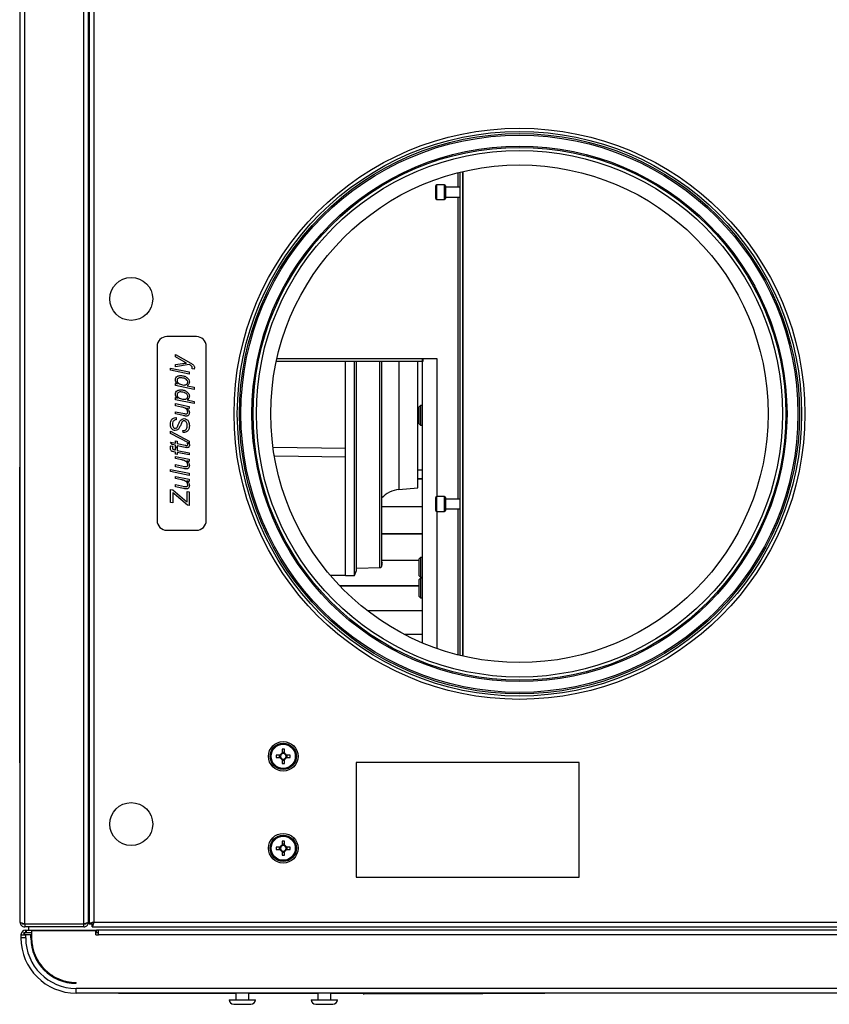
# Model space of a CAD drawing. Units: millimetres. Extents: x -2355 to 3909, y -1766 to 1874.
# Drawn here: x -187 to 59, y -1634 to -1334 of the extents above; entities that cross this region are included whole.
import ezdxf

# ---------------------------------------------------------------- set-up
doc = ezdxf.new("R2010")
doc.units = ezdxf.units.MM

msp = doc.modelspace()

# ---------------------------------------------------------------- linework, layer by layer
at = {"color": 7, "linetype": 'ByBlock', "lineweight": -2}
for p, q in [((-187.2, -1609.37), (-187.2, -1069.65)), ((-185.76, -1609.94), (-185.76, -1069.08)), ((-167.74, -1609.94), (-167.74, -1069.08)), ((-166.3, -1609.3), (-166.3, -1069.72)), ((-166.1, -1069.08), (-166.1, -1609.94)), ((-164.66, -1069.65), (-164.66, -1609.37)), ((-53.13, -1380.92), (-53.13, -1528.1)), ((-52.33, -1380.73), (-52.33, -1528.3)), ((-52.3, -1380.72), (-52.3, -1528.3)), ((-60.5, -1388.96), (-60.5, -1385.06)), ((-57.8, -1384.76), (-60.2, -1384.76)), ((-57.5, -1385.06), (-57.5, -1387.76)), ((-53.13, -1385.51), (-57.5, -1385.51)), ((-52.3, -1385.51), (-52.33, -1385.51)), ((-57.5, -1387.76), (-57.5, -1388.96)), ((-57.5, -1388.51), (-53.13, -1388.51)), ((-52.33, -1388.51), (-52.3, -1388.51)), ((-60.2, -1389.26), (-57.8, -1389.26)), ((-133.43, -1431), (-142.43, -1431)), ((-145.43, -1434), (-145.43, -1487)), ((-139.77, -1436.48), (-135.11, -1439.09)), ((-139.77, -1437.21), (-139.77, -1436.48)), ((-130.43, -1487), (-130.43, -1434)), ((-136.47, -1439.06), (-139.77, -1437.21)), ((-139.77, -1439.53), (-137.69, -1439.22)), ((-135.64, -1439.52), (-139.77, -1440.18)), ((-139.77, -1440.18), (-139.77, -1439.53)), ((-135.25, -1439.74), (-135.64, -1439.52)), ((-64.45, -1438.59), (-109.07, -1438.59)), ((-64.55, -1438.55), (-109.06, -1438.55)), ((-60, -1437.75), (-108.88, -1437.75)), ((-87.95, -1465.02), (-87.95, -1438.55)), ((-85.29, -1503.75), (-85.29, -1438.55)), ((-84.61, -1502.27), (-84.61, -1438.55)), ((-65.95, -1477.07), (-65.95, -1438.55)), ((-64.55, -1524.3), (-64.55, -1437.75)), ((-64.45, -1437.75), (-64.45, -1438.59)), ((-60, -1479.76), (-60, -1437.75)), ((-141.29, -1440.61), (-135.64, -1441.76)), ((-141.29, -1441.27), (-141.29, -1440.61)), ((-135.64, -1442.42), (-141.29, -1441.27)), ((-135.64, -1441.76), (-135.64, -1442.42)), ((-134.12, -1440.91), (-134.76, -1440.84)), ((-139.77, -1445.24), (-139.23, -1445.36)), ((-139.77, -1445.91), (-139.77, -1445.24)), ((-134.12, -1447.07), (-139.77, -1445.91)), ((-136.29, -1445.95), (-134.12, -1446.4)), ((-134.12, -1446.4), (-134.12, -1447.07)), ((-139.77, -1449.59), (-139.23, -1449.71)), ((-139.77, -1450.25), (-139.77, -1449.59)), ((-134.12, -1451.41), (-139.77, -1450.25)), ((-139.77, -1451.42), (-135.64, -1452.27)), ((-139.77, -1452.09), (-139.77, -1451.42)), ((-136.29, -1450.29), (-134.12, -1450.75)), ((-134.12, -1450.75), (-134.12, -1451.41)), ((-137.96, -1452.46), (-139.77, -1452.09)), ((-139.77, -1453.89), (-137.08, -1454.47)), ((-139.77, -1454.55), (-139.77, -1453.89)), ((-137.37, -1455.08), (-139.77, -1454.55)), ((-135.64, -1452.93), (-136.38, -1452.78)), ((-135.64, -1452.27), (-135.64, -1452.93)), ((-65.15, -1452.02), (-65.55, -1452.42)), ((-65.55, -1452.91), (-65.55, -1452.42)), ((-65.55, -1457.62), (-65.55, -1452.91)), ((-64.55, -1452.02), (-65.15, -1452.02)), ((-65.15, -1452.02), (-65.15, -1452.58)), ((-65.15, -1452.58), (-65.15, -1458.02)), ((-139.75, -1455.69), (-139.64, -1455.69)), ((-139.64, -1455.69), (-139.58, -1456.34)), ((-65.55, -1457.62), (-65.15, -1458.02)), ((-141.29, -1459.81), (-135.64, -1462.86)), ((-141.29, -1460.47), (-141.29, -1459.81)), ((-135.64, -1463.51), (-141.29, -1460.47)), ((-137.52, -1459.6), (-137.33, -1459.61)), ((-137.45, -1460.25), (-137.52, -1459.6)), ((-65.15, -1458.02), (-64.55, -1458.02)), ((-141.29, -1463.15), (-139.77, -1463.44)), ((-140.8, -1463.89), (-141.29, -1463.15)), ((-139.77, -1462.71), (-139.26, -1462.86)), ((-139.77, -1463.44), (-139.77, -1462.71)), ((-139.26, -1462.86), (-139.26, -1463.58)), ((-139.26, -1463.58), (-136.88, -1464.09)), ((-136.19, -1463.47), (-135.62, -1463.58)), ((-135.64, -1462.86), (-135.64, -1463.51)), ((-141.24, -1464.26), (-140.64, -1464.39)), ((-139.77, -1464.09), (-140.8, -1463.89)), ((-139.77, -1466.2), (-140.33, -1466.09)), ((-140.14, -1465.46), (-139.77, -1465.54)), ((-139.77, -1464.6), (-139.77, -1464.09)), ((-139.26, -1464.74), (-139.77, -1464.6)), ((-139.77, -1464.74), (-139.26, -1464.89)), ((-139.77, -1465.54), (-139.77, -1464.74)), ((-139.77, -1466.77), (-139.77, -1466.2)), ((-139.26, -1466.91), (-139.77, -1466.77)), ((-139.26, -1464.23), (-139.26, -1464.74)), ((-136.84, -1464.74), (-139.26, -1464.23)), ((-139.26, -1464.89), (-139.26, -1465.67)), ((-139.26, -1465.67), (-135.64, -1466.4)), ((-139.26, -1466.33), (-139.26, -1466.91)), ((-135.64, -1467.06), (-139.26, -1466.33)), ((-135.64, -1466.4), (-135.64, -1467.06)), ((-110.01, -1464.65), (-87.95, -1465.02)), ((-87.95, -1467.74), (-87.95, -1465.02)), ((-139.77, -1467.5), (-135.64, -1468.35)), ((-139.77, -1468.17), (-139.77, -1467.5)), ((-137.96, -1468.54), (-139.77, -1468.17)), ((-135.64, -1469.01), (-136.38, -1468.86)), ((-135.64, -1468.35), (-135.64, -1469.01)), ((-87.95, -1467.74), (-109.49, -1467.39)), ((-87.95, -1503.7), (-87.95, -1467.74)), ((-187.3, -1472.81), (-187.3, -1470.81)), ((-187.3, -1470.81), (-187.2, -1470.81)), ((-141.29, -1471.47), (-135.64, -1472.62)), ((-141.29, -1472.13), (-141.29, -1471.47)), ((-135.64, -1473.28), (-141.29, -1472.13)), ((-139.77, -1469.97), (-137.08, -1470.55)), ((-139.77, -1470.63), (-139.77, -1469.97)), ((-137.37, -1471.16), (-139.77, -1470.63)), ((-135.64, -1472.62), (-135.64, -1473.28)), ((-65.95, -1471.54), (-64.55, -1471.55)), ((-187.3, -1472.81), (-187.2, -1472.81)), ((-187.3, -1558.81), (-187.3, -1472.81)), ((-139.77, -1473.59), (-135.64, -1474.44)), ((-139.77, -1474.25), (-139.77, -1473.59)), ((-137.96, -1474.62), (-139.77, -1474.25)), ((-135.64, -1475.1), (-136.38, -1474.95)), ((-135.64, -1474.44), (-135.64, -1475.1)), ((-141.29, -1477.63), (-140.64, -1477.71)), ((-141.29, -1481.49), (-141.29, -1477.63)), ((-140.64, -1477.71), (-137.09, -1480.73)), ((-140.64, -1478.53), (-140.64, -1481.63)), ((-139.77, -1476.05), (-137.08, -1476.64)), ((-139.77, -1476.72), (-139.77, -1476.05)), ((-137.37, -1477.25), (-139.77, -1476.72)), ((-136.29, -1478.15), (-135.64, -1478.29)), ((-136.29, -1481.4), (-136.29, -1478.15)), ((-135.64, -1478.29), (-135.64, -1482.42)), ((-71.71, -1477.58), (-65.95, -1477.07)), ((-140.64, -1481.63), (-141.29, -1481.49)), ((-139.5, -1479.5), (-140.19, -1478.91)), ((-136.14, -1482.34), (-139.5, -1479.5)), ((-60.5, -1483.96), (-60.5, -1480.06)), ((-57.8, -1479.76), (-60.2, -1479.76)), ((-57.5, -1480.06), (-57.5, -1482.76)), ((-53.13, -1480.51), (-57.5, -1480.51)), ((-52.3, -1480.51), (-52.33, -1480.51)), ((-135.64, -1482.42), (-136.14, -1482.34)), ((-60.2, -1484.26), (-57.8, -1484.26)), ((-60, -1526.06), (-60, -1484.26)), ((-57.5, -1482.76), (-57.5, -1483.96)), ((-57.5, -1483.51), (-53.13, -1483.51)), ((-52.33, -1483.51), (-52.3, -1483.51)), ((-142.43, -1490), (-133.43, -1490)), ((-65.15, -1498.27), (-65.55, -1498.67)), ((-65.55, -1503.23), (-65.55, -1498.67)), ((-64.55, -1498.27), (-65.15, -1498.27)), ((-65.15, -1498.27), (-65.15, -1503.54)), ((-85.29, -1503.75), (-84.61, -1502.27)), ((-84.61, -1501.51), (-77.45, -1501.38)), ((-92.47, -1503.66), (-87.95, -1503.7)), ((-87.95, -1503.77), (-92.4, -1503.73)), ((-87.95, -1503.77), (-87.95, -1503.7)), ((-87.95, -1503.77), (-85.29, -1503.75)), ((-87.95, -1503.77), (-87.95, -1503.77)), ((-65.55, -1503.87), (-65.55, -1503.23)), ((-65.55, -1503.87), (-65.15, -1504.27)), ((-65.15, -1504.56), (-65.55, -1504.96)), ((-65.55, -1509.52), (-65.55, -1504.96)), ((-65.15, -1503.54), (-65.15, -1504.27)), ((-65.15, -1504.27), (-64.55, -1504.27)), ((-64.55, -1504.56), (-65.15, -1504.56)), ((-65.15, -1504.56), (-65.15, -1509.82)), ((-65.55, -1510.16), (-65.55, -1509.52)), ((-65.55, -1510.16), (-65.15, -1510.56)), ((-65.15, -1509.82), (-65.15, -1510.56)), ((-65.15, -1510.56), (-64.55, -1510.56)), ((-107.31, -1556.73), (-107.31, -1557.94)), ((-106.61, -1557.94), (-106.61, -1556.73)), ((-187.3, -1558.81), (-187.2, -1558.81)), ((-187.3, -1560.81), (-187.3, -1558.81)), ((-107.89, -1558.52), (-109.1, -1558.52)), ((-109.1, -1559.22), (-107.89, -1559.22)), ((-108.16, -1558.52), (-108.16, -1559.22)), ((-106.61, -1557.67), (-107.31, -1557.67)), ((-104.82, -1558.52), (-106.02, -1558.52)), ((-106.02, -1559.22), (-104.82, -1559.22)), ((-105.75, -1559.22), (-105.75, -1558.52)), ((-187.3, -1560.81), (-187.2, -1560.81)), ((-107.31, -1559.81), (-107.31, -1561.02)), ((-107.31, -1560.08), (-106.61, -1560.08)), ((-106.61, -1561.02), (-106.61, -1559.81)), ((-84.74, -1560.72), (-84.74, -1595.72)), ((-16.74, -1560.72), (-84.74, -1560.72)), ((-16.74, -1595.72), (-16.74, -1560.72)), ((-107.89, -1586.52), (-109.1, -1586.52)), ((-108.16, -1586.52), (-108.16, -1587.22)), ((-107.31, -1584.73), (-107.31, -1585.94)), ((-106.61, -1585.67), (-107.31, -1585.67)), ((-106.61, -1585.94), (-106.61, -1584.73)), ((-104.82, -1586.52), (-106.02, -1586.52)), ((-105.75, -1587.22), (-105.75, -1586.52)), ((-109.1, -1587.22), (-107.89, -1587.22)), ((-107.31, -1587.81), (-107.31, -1589.02)), ((-107.31, -1588.08), (-106.61, -1588.08)), ((-106.61, -1589.02), (-106.61, -1587.81)), ((-106.02, -1587.22), (-104.82, -1587.22)), ((-84.74, -1595.72), (-16.74, -1595.72)), ((-186.4, -1609.77), (-186.4, -1610.01)), ((-167.1, -1610.01), (-186.4, -1610.01)), ((-185.76, -1609.94), (-167.74, -1609.94)), ((-185.76, -1610.01), (-185.76, -1610.81)), ((-167.74, -1610.01), (-185.76, -1610.01)), ((-184.62, -1610.01), (-184.62, -1610.01)), ((-167.74, -1610.81), (-167.74, -1610.01)), ((-167.1, -1609.75), (-167.1, -1610.01)), ((-166.1, -1607.81), (-166.3, -1607.81)), ((-166.1, -1609.94), (-165.3, -1609.94)), ((-165.3, -1609.66), (-165.3, -1610.01)), ((-165.3, -1610.01), (-164.94, -1610.01)), ((-165.23, -1610.81), (-165.23, -1610.01)), ((-164.66, -1609.37), (520.74, -1609.37)), ((-186.9, -1613.25), (-185.46, -1613.25)), ((-186.9, -1613.25), (-186.9, -1614.21)), ((-186.1, -1612.61), (-185.67, -1613.25)), ((-183.65, -1612.61), (-186.1, -1612.61)), ((-167.74, -1610.81), (-185.76, -1610.81)), ((-185.46, -1612.61), (-185.46, -1611.81)), ((-185.46, -1611.81), (-185.26, -1611.81)), ((-185.46, -1614.21), (-185.46, -1613.25)), ((-183.9, -1613.25), (-185.46, -1613.25)), ((-185.26, -1612.61), (-185.26, -1611.81)), ((-185.26, -1611.81), (-163.85, -1611.81)), ((-184.62, -1610.81), (-184.62, -1611.81)), ((-183.9, -1614.21), (-183.9, -1613.25)), ((-183.65, -1612.05), (-183.65, -1614.21)), ((-164.05, -1612.05), (-183.65, -1612.05)), ((-165.23, -1610.81), (521.31, -1610.81)), ((-164.05, -1613.25), (-164.05, -1612.05)), ((-163.25, -1612.61), (-164.05, -1612.61)), ((-164.05, -1613.25), (-163.25, -1613.25)), ((519.93, -1611.81), (-163.85, -1611.81)), ((-163.85, -1612.61), (-163.85, -1611.81)), ((-163.25, -1613.25), (-163.25, -1611.81)), ((519.33, -1611.81), (-163.25, -1611.81)), ((519.33, -1613.25), (-163.25, -1613.25)), ((-185.46, -1614.21), (-186.9, -1614.21)), ((-183.76, -1616.12), (-183.43, -1616.62)), ((-177.48, -1625.58), (-177.14, -1626.08)), ((-170.1, -1628.01), (-170.1, -1627.76)), ((526.18, -1629.57), (-170.1, -1629.57)), ((-170.1, -1631.01), (-170.1, -1629.57)), ((526.18, -1631.01), (-170.1, -1631.01)), ((-157.2, -1631.11), (-157.2, -1631.01)), ((-121.46, -1631.11), (-157.2, -1631.11)), ((-121.46, -1631.01), (-121.46, -1633.01)), ((-117.46, -1633.01), (-117.46, -1631.01)), ((-96.46, -1631.11), (-117.46, -1631.11)), ((-96.46, -1631.01), (-96.46, -1633.01)), ((-92.46, -1633.01), (-92.46, -1631.01)), ((-27.2, -1631.11), (-92.46, -1631.11)), ((-82.58, -1631.11), (-82.58, -1631.21)), ((-82.58, -1631.21), (-82.25, -1631.21)), ((-82.25, -1631.21), (-82.25, -1631.11)), ((-66.52, -1631.21), (-82.25, -1631.21)), ((-66.52, -1631.21), (-66.52, -1631.11)), ((-62.23, -1631.21), (-66.52, -1631.21)), ((-62.23, -1631.21), (-62.23, -1631.11)), ((-46.5, -1631.21), (-62.23, -1631.21)), ((-46.5, -1631.21), (-46.5, -1631.11)), ((-46.17, -1631.21), (-46.5, -1631.21)), ((-46.17, -1631.21), (-46.17, -1631.11)), ((-27.2, -1631.11), (-27.2, -1631.01)), ((-123.46, -1633.01), (-115.46, -1633.01)), ((-122.06, -1634.41), (-116.86, -1634.41)), ((-98.46, -1633.01), (-90.46, -1633.01)), ((-97.06, -1634.41), (-91.86, -1634.41))]:
    msp.add_line(p, q, dxfattribs=at)
at = {"color": 8, "linetype": 'ByBlock', "lineweight": -2}
for p, q in [((-53.77, -1381.09), (-53.77, -1385.51)), ((-52.09, -1528.35), (-52.09, -1380.68)), ((-60.2, -1384.76), (-60.2, -1389.26)), ((-57.8, -1387.87), (-57.8, -1384.76)), ((-57.8, -1389.26), (-57.8, -1387.87)), ((-53.77, -1388.51), (-53.77, -1480.51)), ((-71.71, -1438.55), (-71.71, -1477.58)), ((-64.55, -1474.38), (-65.95, -1474.38)), ((-64.55, -1474.4), (-65.95, -1474.4)), ((-60.2, -1479.76), (-60.2, -1484.26)), ((-57.8, -1482.87), (-57.8, -1479.76)), ((-64.55, -1482.85), (-76.9, -1482.85)), ((-64.55, -1482.87), (-76.9, -1482.87)), ((-57.8, -1484.26), (-57.8, -1482.87)), ((-53.77, -1483.51), (-53.77, -1527.94)), ((-64.55, -1491.12), (-76.9, -1491.12)), ((-64.55, -1491.14), (-76.9, -1491.14)), ((-65.55, -1499.17), (-76.9, -1499.17)), ((-65.55, -1499.19), (-76.9, -1499.19)), ((-65.55, -1506.97), (-89.67, -1506.97)), ((-65.55, -1506.99), (-89.65, -1506.99)), ((-64.55, -1514.51), (-81.29, -1514.51)), ((-64.55, -1514.52), (-81.27, -1514.52)), ((-64.55, -1521.74), (-69.97, -1521.74)), ((-64.55, -1521.76), (-69.93, -1521.76))]:
    msp.add_line(p, q, dxfattribs=at)
at = {"color": 7, "linetype": 'ByBlock', "lineweight": -2, "flags": 128}
msp.add_lwpolyline([(-163.65, -1611.81), (-163.74, -1611.97), (-163.85, -1612.12)], dxfattribs=at)
at = {"color": 7, "linetype": 'ByBlock', "lineweight": -2}
for centre, radius in [((-34.96, -1454.51), 87), ((-34.96, -1454.51), 86), ((-34.96, -1454.51), 85.35), ((-34.96, -1454.51), 84.89), ((-34.96, -1454.51), 81.55), ((-34.96, -1454.51), 81.17), ((-34.96, -1454.51), 80.2), ((-34.96, -1454.51), 75.8), ((-153.3, -1419.51), 6.55), ((-106.96, -1558.87), 4.5), ((-106.96, -1558.87), 4), ((-106.96, -1558.87), 3.94), ((-106.96, -1558.87), 3.68), ((-153.3, -1579.51), 6.55), ((-106.96, -1586.87), 4.5), ((-106.96, -1586.87), 4), ((-106.96, -1586.87), 3.94), ((-106.96, -1586.87), 3.68)]:
    msp.add_circle(centre, radius, dxfattribs=at)
for centre, radius, start, end in [((-60.2, -1385.06), 0.3, 90, 180), ((-57.8, -1385.06), 0.3, 0, 90), ((-60.2, -1388.96), 0.3, 180, 270), ((-57.8, -1388.96), 0.3, 270, 0), ((-142.43, -1434), 3, 90, 180), ((-133.43, -1434), 3, 0, 90), ((-71.01, -1485.55), 8, 95, 138.141), ((-60.2, -1480.06), 0.3, 90, 180), ((-57.8, -1480.06), 0.3, 0, 90), ((-60.2, -1483.96), 0.3, 180, 270), ((-57.8, -1483.96), 0.3, 270, 0), ((-142.43, -1487), 3, 180, 270), ((-133.43, -1487), 3, 270, 0), ((-106.96, -1573.43), 16.7, 88.7991, 91.2009), ((-92.4, -1558.87), 16.7, 178.7991, 181.2009), ((-106.96, -1558.87), 1, 110.4831, 159.5169), ((-106.96, -1558.87), 1, 200.4831, 249.5169), ((-106.96, -1558.87), 0.851, 155.7147, 204.2853), ((-106.96, -1558.87), 0.851, 114.2853, 155.7147), ((-106.96, -1558.87), 0.851, 204.2853, 245.7147), ((-106.96, -1558.87), 0.851, 65.7147, 114.2853), ((-106.96, -1558.87), 0.851, 245.7147, 294.2853), ((-106.96, -1558.87), 1, 20.4831, 69.5169), ((-106.96, -1558.87), 0.851, 24.2853, 65.7147), ((-106.96, -1558.87), 1, 290.4831, 339.5169), ((-106.96, -1558.87), 0.851, 294.2853, 335.7147), ((-106.96, -1558.87), 0.851, 335.7147, 24.2853), ((-121.51, -1558.87), 16.7, 358.7991, 1.2009), ((-106.96, -1544.32), 16.7, 268.7991, 271.2009), ((-92.4, -1586.87), 16.7, 178.7991, 181.2009), ((-106.96, -1586.87), 1, 110.4831, 159.5169), ((-106.96, -1586.87), 0.851, 155.7147, 204.2853), ((-106.96, -1586.87), 0.851, 114.2853, 155.7147), ((-106.96, -1601.43), 16.7, 88.7991, 91.2009), ((-106.96, -1586.87), 0.851, 65.7147, 114.2853), ((-106.96, -1586.87), 1, 20.4831, 69.5169), ((-106.96, -1586.87), 0.851, 24.2853, 65.7147), ((-106.96, -1586.87), 0.851, 335.7147, 24.2853), ((-121.51, -1586.87), 16.7, 358.7991, 1.2009), ((-106.96, -1586.87), 1, 200.4831, 249.5169), ((-106.96, -1586.87), 0.851, 204.2853, 245.7147), ((-106.96, -1586.87), 0.851, 245.7147, 294.2853), ((-106.96, -1572.32), 16.7, 268.7991, 271.2009), ((-106.96, -1586.87), 1, 290.4831, 339.5169), ((-106.96, -1586.87), 0.851, 294.2853, 335.7147), ((-185.46, -1613.25), 1.44, 90, 180), ((-185.46, -1613.25), 0.64, 139.8219, 180), ((-170.1, -1614.21), 16.8, 180, 270), ((-170.1, -1614.21), 15.36, 180, 270), ((-170.1, -1614.21), 13.8, 180, 270), ((-170.1, -1614.21), 13.55, 180, 270), ((-122.06, -1633.01), 1.4, 180, 270), ((-116.86, -1633.01), 1.4, 270, 0), ((-97.06, -1633.01), 1.4, 180, 270), ((-91.86, -1633.01), 1.4, 270, 0)]:
    msp.add_arc(centre, radius, start, end, dxfattribs=at)
for points, knots in [([(-137.69, -1439.22), (-137.47, -1439.19), (-137.06, -1439.13), (-136.65, -1439.08), (-136.47, -1439.06)], [0, 0, 0, 0, 0.559992, 1, 1, 1, 1]), ([(-134.79, -1440.1), (-134.87, -1440.02), (-135.01, -1439.88), (-135.18, -1439.79), (-135.25, -1439.74)], [0, 0, 0, 0, 0.5593, 1, 1, 1, 1]), ([(-135.11, -1439.09), (-134.82, -1439.26), (-134.4, -1439.5), (-134.08, -1440.03), (-134.05, -1440.3), (-134.04, -1440.43)], [0, 0, 0, 0, 0.55999, 0.779841, 1, 1, 1, 1]), ([(-77.5, -1501.38), (-77.44, -1501.38), (-77.31, -1501.37), (-77.15, -1501.28), (-77.04, -1501.17), (-76.96, -1501.06), (-76.91, -1500.92), (-76.76, -1498.83), (-76.95, -1501.39), (-76.89, -1500.09), (-76.9, -1499.73), (-76.9, -1499.16), (-76.9, -1498.6), (-76.9, -1497.51), (-76.9, -1495.57), (-76.9, -1492.3), (-76.9, -1488.3), (-76.9, -1483.61), (-76.9, -1478.26), (-76.9, -1472.31), (-76.9, -1465.79), (-76.9, -1458.78), (-76.9, -1451.32), (-76.9, -1444.56), (-76.9, -1440.19), (-76.9, -1438.55)], [0, 0, 0, 0, 0.0014969, 0.0033805, 0.0044783, 0.0056661, 0.0069226, 0.0082164, 0.0591113, 0.1009904, 0.133851, 0.1586909, 0.1826091, 0.2069924, 0.281666, 0.3564467, 0.4312305, 0.5060177, 0.5808024, 0.6555834, 0.7303663, 0.8051531, 0.8799386, 0.9547203, 1, 1, 1, 1]), ([(-134.7, -1440.43), (-134.7, -1440.36), (-134.7, -1440.25), (-134.76, -1440.14), (-134.79, -1440.1)], [0, 0, 0, 0, 0.560366, 1, 1, 1, 1]), ([(-134.76, -1440.84), (-134.74, -1440.76), (-134.7, -1440.63), (-134.7, -1440.49), (-134.7, -1440.43)], [0, 0, 0, 0, 0.55977, 1, 1, 1, 1]), ([(-134.04, -1440.43), (-134.05, -1440.52), (-134.06, -1440.68), (-134.1, -1440.84), (-134.12, -1440.91)], [0, 0, 0, 0, 0.559844, 1, 1, 1, 1]), ([(-139.84, -1444.17), (-139.81, -1443.95), (-139.74, -1443.5), (-139.12, -1442.94), (-138.54, -1442.89), (-138.19, -1442.86)], [0, 0, 0, 0, 0.279616, 0.559751, 1, 1, 1, 1]), ([(-139.23, -1445.36), (-139.41, -1445.17), (-139.74, -1444.83), (-139.81, -1444.37), (-139.84, -1444.17)], [0, 0, 0, 0, 0.561309, 1, 1, 1, 1]), ([(-138.21, -1443.52), (-138.36, -1443.52), (-138.65, -1443.54), (-139.03, -1443.73), (-139.29, -1444.03), (-139.32, -1444.27), (-139.33, -1444.38)], [0, 0, 0, 0, 0.2810403, 0.5605291, 0.7803453, 1, 1, 1, 1]), ([(-139.33, -1444.38), (-139.32, -1444.49), (-139.3, -1444.72), (-139.05, -1445.1), (-138.41, -1445.57), (-137.75, -1445.68), (-137.3, -1445.75)], [0, 0, 0, 0, 0.125171, 0.250539, 0.500843, 1, 1, 1, 1]), ([(-136.07, -1444.86), (-136.08, -1444.74), (-136.11, -1444.51), (-136.37, -1444.12), (-137.06, -1443.67), (-137.75, -1443.58), (-138.21, -1443.52)], [0, 0, 0, 0, 0.1252913, 0.2505824, 0.5007894, 1, 1, 1, 1]), ([(-138.19, -1442.86), (-137.86, -1442.89), (-137.18, -1442.94), (-136.34, -1443.39), (-135.71, -1444.04), (-135.61, -1444.57), (-135.57, -1444.83)], [0, 0, 0, 0, 0.280603, 0.560937, 0.781271, 1, 1, 1, 1]), ([(-137.3, -1445.75), (-137.18, -1445.75), (-136.96, -1445.75), (-136.74, -1445.7), (-136.65, -1445.68)], [0, 0, 0, 0, 0.560487, 1, 1, 1, 1]), ([(-136.65, -1445.68), (-136.56, -1445.64), (-136.38, -1445.55), (-136.13, -1445.27), (-136.1, -1445.01), (-136.07, -1444.86)], [0, 0, 0, 0, 0.2809149, 0.5618484, 1, 1, 1, 1]), ([(-135.57, -1444.83), (-135.58, -1444.96), (-135.6, -1445.22), (-135.83, -1445.65), (-136.12, -1445.83), (-136.29, -1445.95)], [0, 0, 0, 0, 0.280396, 0.560529, 1, 1, 1, 1]), ([(-139.84, -1448.51), (-139.81, -1448.29), (-139.74, -1447.85), (-139.12, -1447.28), (-138.54, -1447.24), (-138.19, -1447.21)], [0, 0, 0, 0, 0.279616, 0.559751, 1, 1, 1, 1]), ([(-139.23, -1449.71), (-139.41, -1449.52), (-139.74, -1449.18), (-139.81, -1448.72), (-139.84, -1448.51)], [0, 0, 0, 0, 0.5613091, 1, 1, 1, 1]), ([(-138.21, -1447.86), (-138.36, -1447.87), (-138.65, -1447.88), (-139.03, -1448.07), (-139.29, -1448.38), (-139.32, -1448.61), (-139.33, -1448.73)], [0, 0, 0, 0, 0.28104, 0.560529, 0.780345, 1, 1, 1, 1]), ([(-139.33, -1448.73), (-139.32, -1448.84), (-139.3, -1449.06), (-139.05, -1449.44), (-138.41, -1449.91), (-137.75, -1450.02), (-137.3, -1450.09)], [0, 0, 0, 0, 0.125171, 0.250539, 0.500843, 1, 1, 1, 1]), ([(-136.07, -1449.2), (-136.08, -1449.09), (-136.11, -1448.86), (-136.37, -1448.47), (-137.06, -1448.02), (-137.75, -1447.93), (-138.21, -1447.86)], [0, 0, 0, 0, 0.1252913, 0.2505824, 0.5007894, 1, 1, 1, 1]), ([(-138.19, -1447.21), (-137.86, -1447.24), (-137.18, -1447.29), (-136.34, -1447.74), (-135.71, -1448.38), (-135.61, -1448.91), (-135.57, -1449.18)], [0, 0, 0, 0, 0.2806034, 0.560937, 0.7812705, 1, 1, 1, 1]), ([(-137.3, -1450.09), (-137.18, -1450.09), (-136.96, -1450.09), (-136.74, -1450.05), (-136.65, -1450.03)], [0, 0, 0, 0, 0.560487, 1, 1, 1, 1]), ([(-136.65, -1450.03), (-136.56, -1449.98), (-136.38, -1449.9), (-136.13, -1449.62), (-136.1, -1449.36), (-136.07, -1449.2)], [0, 0, 0, 0, 0.280915, 0.561848, 1, 1, 1, 1]), ([(-135.57, -1449.18), (-135.58, -1449.31), (-135.6, -1449.57), (-135.83, -1449.99), (-136.12, -1450.18), (-136.29, -1450.29)], [0, 0, 0, 0, 0.280396, 0.560529, 1, 1, 1, 1]), ([(-137.2, -1452.65), (-137.34, -1452.61), (-137.59, -1452.53), (-137.84, -1452.48), (-137.96, -1452.46)], [0, 0, 0, 0, 0.559812, 1, 1, 1, 1]), ([(-136.07, -1454), (-136.1, -1453.83), (-136.15, -1453.48), (-136.54, -1452.96), (-136.95, -1452.77), (-137.2, -1452.65)], [0, 0, 0, 0, 0.279656, 0.560182, 1, 1, 1, 1]), ([(-137.08, -1454.47), (-136.98, -1454.49), (-136.81, -1454.53), (-136.63, -1454.54), (-136.56, -1454.54)], [0, 0, 0, 0, 0.560124, 1, 1, 1, 1]), ([(-136.56, -1454.54), (-136.48, -1454.54), (-136.32, -1454.52), (-136.15, -1454.37), (-136.08, -1454.18), (-136.08, -1454.06), (-136.07, -1454)], [0, 0, 0, 0, 0.280078, 0.558408, 0.778978, 1, 1, 1, 1]), ([(-135.57, -1454.22), (-135.58, -1454.36), (-135.6, -1454.65), (-135.83, -1454.98), (-136.14, -1455.19), (-136.36, -1455.21), (-136.47, -1455.22)], [0, 0, 0, 0, 0.280436, 0.559785, 0.779839, 1, 1, 1, 1]), ([(-136.38, -1452.78), (-136.14, -1453), (-135.71, -1453.4), (-135.61, -1453.97), (-135.57, -1454.22)], [0, 0, 0, 0, 0.561435, 1, 1, 1, 1]), ([(-141.36, -1457.68), (-141.34, -1457.42), (-141.31, -1456.88), (-140.96, -1456.19), (-140.38, -1455.78), (-139.96, -1455.72), (-139.75, -1455.69)], [0, 0, 0, 0, 0.280843, 0.560437, 0.780092, 1, 1, 1, 1]), ([(-139.87, -1459.6), (-140.04, -1459.58), (-140.37, -1459.55), (-140.82, -1459.27), (-141.27, -1458.67), (-141.32, -1458.09), (-141.36, -1457.68)], [0, 0, 0, 0, 0.187111, 0.374072, 0.561087, 1, 1, 1, 1]), ([(-139.95, -1456.38), (-140.09, -1456.45), (-140.37, -1456.58), (-140.66, -1457.08), (-140.69, -1457.47), (-140.71, -1457.71)], [0, 0, 0, 0, 0.2795603, 0.5595318, 1, 1, 1, 1]), ([(-140.71, -1457.71), (-140.7, -1457.91), (-140.69, -1458.25), (-140.51, -1458.55), (-140.44, -1458.68)], [0, 0, 0, 0, 0.560734, 1, 1, 1, 1]), ([(-139.58, -1456.34), (-139.65, -1456.34), (-139.77, -1456.34), (-139.9, -1456.37), (-139.95, -1456.38)], [0, 0, 0, 0, 0.5602166, 1, 1, 1, 1]), ([(-139.22, -1458.44), (-139.13, -1458.26), (-138.98, -1457.94), (-138.84, -1457.62), (-138.78, -1457.48)], [0, 0, 0, 0, 0.559961, 1, 1, 1, 1]), ([(-138.78, -1457.48), (-138.71, -1457.31), (-138.58, -1457.02), (-138.42, -1456.75), (-138.36, -1456.62)], [0, 0, 0, 0, 0.560109, 1, 1, 1, 1]), ([(-138.36, -1456.62), (-138.19, -1456.42), (-137.88, -1456.05), (-137.41, -1456), (-137.21, -1455.98)], [0, 0, 0, 0, 0.559291, 1, 1, 1, 1]), ([(-137.64, -1456.82), (-137.77, -1457.01), (-137.99, -1457.35), (-138.15, -1457.73), (-138.22, -1457.9)], [0, 0, 0, 0, 0.5589528, 1, 1, 1, 1]), ([(-137.17, -1456.63), (-137.26, -1456.64), (-137.44, -1456.66), (-137.58, -1456.77), (-137.64, -1456.82)], [0, 0, 0, 0, 0.559095, 1, 1, 1, 1]), ([(-136.47, -1455.22), (-136.64, -1455.21), (-136.95, -1455.18), (-137.24, -1455.11), (-137.37, -1455.08)], [0, 0, 0, 0, 0.559746, 1, 1, 1, 1]), ([(-137.21, -1455.98), (-136.93, -1456.03), (-136.37, -1456.13), (-135.68, -1456.95), (-135.61, -1457.67), (-135.57, -1458.11)], [0, 0, 0, 0, 0.279106, 0.559464, 1, 1, 1, 1]), ([(-136.22, -1458.07), (-136.24, -1457.75), (-136.27, -1457.26), (-136.65, -1456.82), (-136.92, -1456.65), (-137.09, -1456.64), (-137.17, -1456.63)], [0, 0, 0, 0, 0.498838, 0.749079, 0.874604, 1, 1, 1, 1]), ([(-140.44, -1458.68), (-140.35, -1458.77), (-140.2, -1458.92), (-139.99, -1458.94), (-139.89, -1458.95)], [0, 0, 0, 0, 0.55862, 1, 1, 1, 1]), ([(-139.89, -1458.95), (-139.81, -1458.94), (-139.64, -1458.92), (-139.39, -1458.74), (-139.28, -1458.56), (-139.22, -1458.44)], [0, 0, 0, 0, 0.27979, 0.559299, 1, 1, 1, 1]), ([(-138.66, -1458.83), (-138.83, -1459.07), (-139.13, -1459.49), (-139.64, -1459.57), (-139.87, -1459.6)], [0, 0, 0, 0, 0.5606399, 1, 1, 1, 1]), ([(-138.22, -1457.9), (-138.29, -1458.08), (-138.42, -1458.4), (-138.59, -1458.7), (-138.66, -1458.83)], [0, 0, 0, 0, 0.56011, 1, 1, 1, 1]), ([(-135.57, -1458.11), (-135.58, -1458.42), (-135.62, -1459.02), (-136, -1459.83), (-136.73, -1460.21), (-137.21, -1460.24), (-137.45, -1460.25)], [0, 0, 0, 0, 0.280943, 0.560062, 0.779187, 1, 1, 1, 1]), ([(-137.33, -1459.61), (-137.15, -1459.58), (-136.88, -1459.55), (-136.59, -1459.33), (-136.28, -1458.9), (-136.24, -1458.44), (-136.22, -1458.07)], [0, 0, 0, 0, 0.249764, 0.375368, 0.501171, 1, 1, 1, 1]), ([(-136.07, -1463.87), (-136.08, -1463.79), (-136.09, -1463.65), (-136.16, -1463.52), (-136.19, -1463.47)], [0, 0, 0, 0, 0.559876, 1, 1, 1, 1]), ([(-135.62, -1463.58), (-135.6, -1463.67), (-135.57, -1463.83), (-135.57, -1463.99), (-135.57, -1464.06)], [0, 0, 0, 0, 0.5598629, 1, 1, 1, 1]), ([(-141.36, -1465.02), (-141.35, -1464.88), (-141.33, -1464.62), (-141.27, -1464.37), (-141.24, -1464.26)], [0, 0, 0, 0, 0.559732, 1, 1, 1, 1]), ([(-140.33, -1466.09), (-140.48, -1466.06), (-140.78, -1466), (-141.18, -1465.77), (-141.35, -1465.39), (-141.36, -1465.15), (-141.36, -1465.02)], [0, 0, 0, 0, 0.281712, 0.559125, 0.778862, 1, 1, 1, 1]), ([(-140.64, -1464.39), (-140.66, -1464.49), (-140.7, -1464.69), (-140.7, -1464.89), (-140.71, -1464.97)], [0, 0, 0, 0, 0.560028, 1, 1, 1, 1]), ([(-140.71, -1464.97), (-140.7, -1465.04), (-140.7, -1465.15), (-140.62, -1465.28), (-140.45, -1465.4), (-140.28, -1465.43), (-140.14, -1465.46)], [0, 0, 0, 0, 0.249509, 0.374645, 0.499813, 1, 1, 1, 1]), ([(-136.88, -1464.09), (-136.78, -1464.11), (-136.6, -1464.14), (-136.42, -1464.16), (-136.34, -1464.17)], [0, 0, 0, 0, 0.560162, 1, 1, 1, 1]), ([(-136.2, -1464.84), (-136.32, -1464.83), (-136.53, -1464.8), (-136.74, -1464.76), (-136.84, -1464.74)], [0, 0, 0, 0, 0.559765, 1, 1, 1, 1]), ([(-136.34, -1464.17), (-136.3, -1464.17), (-136.21, -1464.16), (-136.11, -1464.08), (-136.08, -1463.98), (-136.07, -1463.91), (-136.07, -1463.87)], [0, 0, 0, 0, 0.2806095, 0.558198, 0.7786971, 1, 1, 1, 1]), ([(-135.77, -1464.66), (-135.84, -1464.72), (-135.97, -1464.83), (-136.13, -1464.84), (-136.2, -1464.84)], [0, 0, 0, 0, 0.558446, 1, 1, 1, 1]), ([(-135.57, -1464.06), (-135.57, -1464.19), (-135.59, -1464.41), (-135.72, -1464.59), (-135.77, -1464.66)], [0, 0, 0, 0, 0.560205, 1, 1, 1, 1]), ([(-137.2, -1468.73), (-137.34, -1468.69), (-137.59, -1468.61), (-137.84, -1468.56), (-137.96, -1468.54)], [0, 0, 0, 0, 0.559812, 1, 1, 1, 1]), ([(-136.07, -1470.08), (-136.1, -1469.91), (-136.15, -1469.56), (-136.54, -1469.04), (-136.95, -1468.85), (-137.2, -1468.73)], [0, 0, 0, 0, 0.279656, 0.560182, 1, 1, 1, 1]), ([(-136.38, -1468.86), (-136.14, -1469.08), (-135.71, -1469.48), (-135.61, -1470.05), (-135.57, -1470.3)], [0, 0, 0, 0, 0.561435, 1, 1, 1, 1]), ([(-136.47, -1471.31), (-136.64, -1471.29), (-136.95, -1471.26), (-137.24, -1471.19), (-137.37, -1471.16)], [0, 0, 0, 0, 0.559746, 1, 1, 1, 1]), ([(-137.08, -1470.55), (-136.98, -1470.57), (-136.81, -1470.61), (-136.63, -1470.62), (-136.56, -1470.63)], [0, 0, 0, 0, 0.560124, 1, 1, 1, 1]), ([(-136.56, -1470.63), (-136.48, -1470.62), (-136.32, -1470.61), (-136.15, -1470.45), (-136.08, -1470.27), (-136.08, -1470.14), (-136.07, -1470.08)], [0, 0, 0, 0, 0.280078, 0.558408, 0.778978, 1, 1, 1, 1]), ([(-135.57, -1470.3), (-135.58, -1470.44), (-135.6, -1470.73), (-135.83, -1471.06), (-136.14, -1471.27), (-136.36, -1471.29), (-136.47, -1471.31)], [0, 0, 0, 0, 0.280436, 0.559785, 0.779839, 1, 1, 1, 1]), ([(-137.2, -1474.82), (-137.34, -1474.77), (-137.59, -1474.7), (-137.84, -1474.65), (-137.96, -1474.62)], [0, 0, 0, 0, 0.559812, 1, 1, 1, 1]), ([(-136.07, -1476.17), (-136.1, -1475.99), (-136.15, -1475.65), (-136.54, -1475.13), (-136.95, -1474.94), (-137.2, -1474.82)], [0, 0, 0, 0, 0.279656, 0.560182, 1, 1, 1, 1]), ([(-136.38, -1474.95), (-136.14, -1475.17), (-135.71, -1475.57), (-135.61, -1476.14), (-135.57, -1476.39)], [0, 0, 0, 0, 0.561435, 1, 1, 1, 1]), ([(-140.19, -1478.91), (-140.27, -1478.84), (-140.42, -1478.71), (-140.57, -1478.59), (-140.64, -1478.53)], [0, 0, 0, 0, 0.56, 1, 1, 1, 1]), ([(-136.47, -1477.39), (-136.64, -1477.37), (-136.95, -1477.34), (-137.24, -1477.28), (-137.37, -1477.25)], [0, 0, 0, 0, 0.559746, 1, 1, 1, 1]), ([(-137.08, -1476.64), (-136.98, -1476.66), (-136.81, -1476.69), (-136.63, -1476.71), (-136.56, -1476.71)], [0, 0, 0, 0, 0.5601242, 1, 1, 1, 1]), ([(-136.56, -1476.71), (-136.48, -1476.7), (-136.32, -1476.69), (-136.15, -1476.54), (-136.08, -1476.35), (-136.08, -1476.23), (-136.07, -1476.17)], [0, 0, 0, 0, 0.2800784, 0.5584078, 0.7789775, 1, 1, 1, 1]), ([(-135.57, -1476.39), (-135.58, -1476.53), (-135.6, -1476.81), (-135.83, -1477.15), (-136.14, -1477.36), (-136.36, -1477.38), (-136.47, -1477.39)], [0, 0, 0, 0, 0.280436, 0.559785, 0.779839, 1, 1, 1, 1]), ([(-137.09, -1480.73), (-136.94, -1480.85), (-136.67, -1481.07), (-136.41, -1481.3), (-136.29, -1481.4)], [0, 0, 0, 0, 0.560006, 1, 1, 1, 1]), ([(-166.3, -1589.98), (-166.28, -1589.81), (-166.27, -1589.57), (-166.13, -1589.33), (-166.1, -1589.27)], [0, 0, 0, 0, 0.750408, 1, 1, 1, 1]), ([(-166.1, -1589.63), (-166.16, -1589.68), (-166.28, -1589.8), (-166.29, -1589.97), (-166.3, -1590.05)], [0, 0, 0, 0, 0.486721, 1, 1, 1, 1]), ([(-166.3, -1609.3), (-166.31, -1609.35), (-166.35, -1609.45), (-166.62, -1609.59), (-167.01, -1609.73), (-167.41, -1609.85), (-167.66, -1609.92), (-167.74, -1609.94)], [0, 0, 0, 0, 0.223153, 0.44633, 0.669507, 0.892684, 1, 1, 1, 1]), ([(-167.74, -1610.81), (-167.57, -1610.8), (-167.23, -1610.76), (-166.79, -1610.49), (-166.46, -1610.1), (-166.31, -1609.7), (-166.3, -1609.45), (-166.3, -1609.37)], [0, 0, 0, 0, 0.223153, 0.44633, 0.669507, 0.892684, 1, 1, 1, 1])]:
    msp.add_open_spline(points, degree=3, knots=knots, dxfattribs=at)
at = {"color": 8, "linetype": 'ByBlock', "lineweight": -2}
msp.add_open_spline([(-77.5, -1501.38), (-77.5, -1501.3), (-77.5, -1501.13), (-77.5, -1499.74), (-77.5, -1497.54), (-77.5, -1494.47), (-77.5, -1490.58), (-77.5, -1485.9), (-77.5, -1480.48), (-77.5, -1474.37), (-77.5, -1467.62), (-77.5, -1460.31), (-77.5, -1452.49), (-77.5, -1445.22), (-77.5, -1440.45), (-77.5, -1438.55)], degree=3, knots=[0, 0, 0, 0, 0.078975, 0.15795, 0.236926, 0.315901, 0.394876, 0.473851, 0.552826, 0.631801, 0.710777, 0.789752, 0.868727, 0.947702, 1, 1, 1, 1], dxfattribs=at)
at = {"color": 7, "linetype": 'ByBlock', "lineweight": -2}
for points in [[(-185.76, -1609.94), (-185.95, -1609.9), (-186.32, -1609.8), (-186.8, -1609.66), (-187.13, -1609.52), (-187.18, -1609.42), (-187.2, -1609.37)], [(-187.2, -1609.37), (-187.18, -1609.56), (-187.13, -1609.94), (-186.8, -1610.42), (-186.32, -1610.75), (-185.95, -1610.79), (-185.76, -1610.81)], [(-164.66, -1609.37), (-164.85, -1609.42), (-165.22, -1609.52), (-165.7, -1609.66), (-166.03, -1609.8), (-166.08, -1609.9), (-166.1, -1609.94)], [(-165.23, -1610.81), (-165.18, -1610.79), (-165.08, -1610.75), (-164.94, -1610.42), (-164.8, -1609.94), (-164.7, -1609.56), (-164.66, -1609.37)]]:
    msp.add_open_spline(points, degree=3, dxfattribs=at)

doc.saveas('drawing.dxf')
